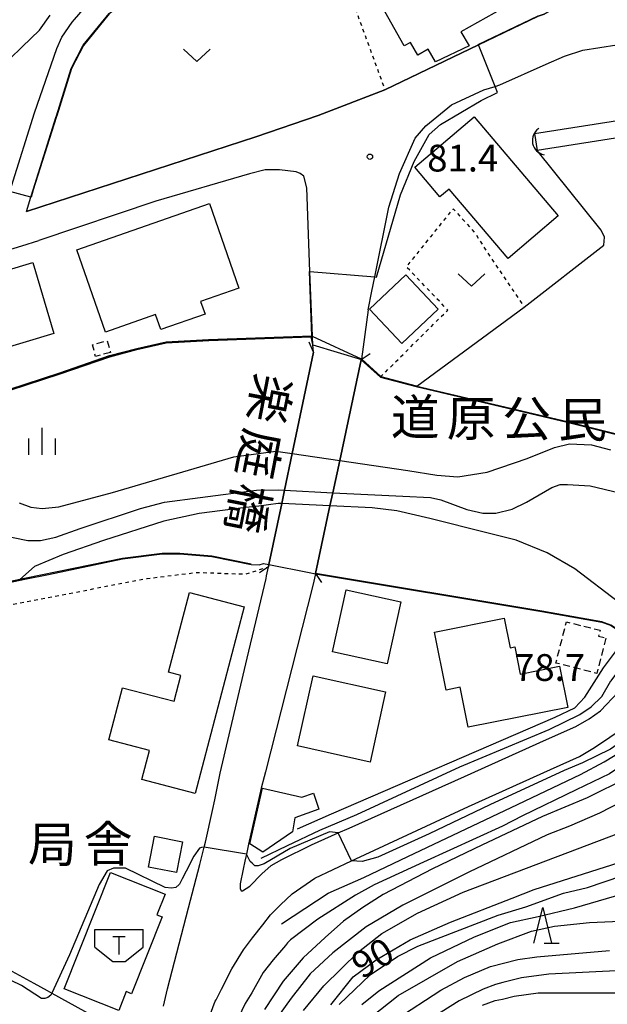
# Model space of a CAD drawing. Extents: x -16000 to -14000, y 85500 to 87000.
# Drawn here: x -14786 to -14704, y 86175 to 86313 of the extents above; entities that cross this region are included whole.
import ezdxf
from ezdxf.enums import TextEntityAlignment as Align

# ---------------------------------------------------------------- set-up
doc = ezdxf.new("R2010")
doc.units = 0
doc.linetypes.add('300300', pattern=[1.5, 1, -0.5])
doc.linetypes.add('630100', pattern=[1, 0.5, -0.5])
for name, color, linetype in [('2101000', 7, 'Continuous'), ('2203000', 5, 'Continuous'), ('2203990', 5, 'Continuous'), ('3001000', 4, 'Continuous'), ('3003000', 7, '300300'), ('3545000', 1, 'Continuous'), ('4219000', 1, 'Continuous'), ('4219990', 1, 'Continuous'), ('5101000', 4, 'Continuous'), ('5101001', 4, 'Continuous'), ('5102000', 4, '510200'), ('6110000', 1, '611000'), ('6130000', 3, '613000'), ('6301000', 3, '630100'), ('6313000', 3, 'Continuous'), ('6332000', 3, 'Continuous'), ('6334000', 3, 'Continuous'), ('7101000', 2, 'Continuous'), ('7101001', 8, 'Continuous'), ('7102000', 6, 'Continuous'), ('7102001', 8, 'Continuous'), ('7312000', 1, 'Continuous'), ('8125000', 7, 'Continuous'), ('8131000', 7, 'Continuous')]:
    doc.layers.add(name, color=color, linetype=linetype)
doc.styles.add('@PlotAnnotation', font='@MS Gothic.ttf')
doc.styles.add('PlotAnnotation', font='MS Gothic.ttf')
doc.linetypes.add('510200', pattern='A,0,-0.375,[8,dmdr.shx,S=0.375,R=0,X=0,Y=0],-0.75,[8,dmdr.shx,S=0.375,R=180,X=0,Y=0],-0.375', length=1.5)
doc.linetypes.add('611000', pattern='A,1,[3,dmdr.shx,S=0.2,R=0,X=0,Y=0],1', length=2)
doc.linetypes.add('613000', pattern='A,1,-0.75,[1,dmdr.shx,S=0.15,R=0,X=0,Y=0],-0.75,1', length=3.5)

# ---------------------------------------------------------------- blocks, each defined once
blk = doc.blocks.new('421900')
at = {"layer": '4219990'}
blk.add_arc((-0.313, 0), 0.812, 292.6199, 67.3801, dxfattribs=at)
blk = doc.blocks.new('631300')
at = {"layer": '6313000'}
blk.add_lwpolyline([(0.75, 0.35), (0, -0.35), (-0.75, 0.35)], dxfattribs=at)
blk = doc.blocks.new('633200')
at = {"layer": '6332000'}
for points in [[(-0.5, -1), (0, 1), (0.5, -1)], [(0.08, -1), (0.92, -1)]]:
    blk.add_lwpolyline(points, dxfattribs=at)
blk = doc.blocks.new('633400')
at = {"layer": '6334000'}
for points in [[(0, -0.75), (0, 0.75)], [(-0.75, -0.75), (-0.75, 0.15)], [(0.75, -0.75), (0.75, 0.15)]]:
    blk.add_lwpolyline(points, dxfattribs=at)
blk = doc.blocks.new('731200')
at = {"layer": '7312000'}
blk.add_circle((0, 0), 0.15, dxfattribs=at)
blk = doc.blocks.new('354500')
at = {"layer": '3545000'}
for points in [[(-1.35, 0.9), (1.35, 0.9)], [(-1.35, -0.1), (-1.35, 0.9)], [(1.35, -0.1), (1.35, 0.9)], [(-0.35, 0.5), (0.35, 0.5)], [(0, 0.5), (0, -0.5)], [(-1.35, -0.1), (-0.35, -0.9)], [(0.35, -0.9), (1.35, -0.1)], [(-0.35, -0.9), (0.35, -0.9)]]:
    blk.add_lwpolyline(points, dxfattribs=at)

msp = doc.modelspace()

# ---------------------------------------------------------------- linework, layer by layer
at = {"layer": '2101000', "flags": 128}
for points in [[(-14714.58, 86326.39), (-14713.27, 86326.05), (-14712.75, 86325.31), (-14712.35, 86323.19), (-14712.09, 86319.57), (-14711.75, 86314.86), (-14711.81, 86314.11), (-14712.78, 86313.52), (-14713.6, 86313.26), (-14721.97, 86309.24), (-14735.07, 86302.95), (-14744.43, 86299.37), (-14753.14, 86296.38), (-14785.27, 86285.92), (-14784.66, 86287.93), (-14784.34, 86288.96), (-14781.1, 86299.2), (-14781.07, 86299.3), (-14779.02, 86305.94), (-14777.31, 86309.19), (-14773.7, 86313.62), (-14770.09, 86316.36), (-14764.9, 86319.63)], [(-14797.69, 86286.39), (-14796.52, 86285.91), (-14793.7, 86284.75), (-14790.95, 86284.05), (-14789.43, 86283.88), (-14789.06, 86283.97), (-14788.77, 86284.91), (-14787.6, 86288.73), (-14787.37, 86289.47), (-14784.13, 86299.71), (-14781, 86308.72), (-14780.29, 86310.3), (-14778.84, 86312.43), (-14778.52, 86312.79), (-14776.37, 86315.27), (-14772.2, 86319.1), (-14767.53, 86322.06)], [(-14712.51, 86306.54), (-14709.94, 86307.64), (-14707.35, 86308.51), (-14700.2, 86309.61), (-14695.25, 86310.18), (-14686.76, 86310.35), (-14680.83, 86310.06), (-14678.63, 86309.69), (-14677.97, 86309.33), (-14677.28, 86308.96), (-14677.07, 86308.43), (-14677.52, 86306.96), (-14679.32, 86301.49), (-14680.5, 86298.02), (-14681.07, 86296.34), (-14681.84, 86294.1), (-14690.12, 86269.75)], [(-14737.43, 86272.14), (-14736.9, 86274.76), (-14736.5, 86276.75), (-14734.52, 86286.5), (-14733.03, 86291.22), (-14730.83, 86296.17), (-14729.34, 86297.9), (-14725.75, 86300.86), (-14721.2, 86302.95), (-14719.65, 86303.43), (-14718.99, 86303.63), (-14712.51, 86306.54)], [(-14766.08, 86174.68), (-14765.53, 86177.11), (-14762.58, 86188.44), (-14761, 86194.51), (-14760.36, 86196.92), (-14760.17, 86197.63), (-14759.21, 86202.04), (-14758.87, 86203.57), (-14758.15, 86207.28), (-14754.35, 86223.36), (-14751.71, 86234.55), (-14751.64, 86234.91), (-14751.38, 86236.16), (-14751.31, 86236.47), (-14749.51, 86245.03), (-14749.12, 86246.89), (-14748.05, 86252.01), (-14745.06, 86266.23), (-14745.14, 86267.26), (-14745.22, 86268.37), (-14745.22, 86268.43), (-14745.22, 86268.48), (-14745.57, 86277.5), (-14746.02, 86289.23), (-14746.44, 86290.84), (-14746.92, 86291.21), (-14747.49, 86291.47), (-14749.82, 86291.72), (-14751.83, 86291.73), (-14754.04, 86291.19), (-14767.16, 86287.35), (-14783.55, 86281.84)], [(-14795.33, 86278.26), (-14785.91, 86281.12), (-14783.55, 86281.84)], [(-14737.43, 86272.14), (-14738.36, 86265.25), (-14738.36, 86265.19), (-14738.37, 86265.15), (-14741.4, 86251.03), (-14742.36, 86246.54), (-14742.76, 86244.7), (-14744.79, 86235.22), (-14744.8, 86235.17), (-14745.15, 86233.55), (-14751.8, 86207.46), (-14751.98, 86206.77), (-14752.38, 86205.16), (-14754.16, 86197.33), (-14754.45, 86195.96), (-14754.67, 86194.96), (-14754.9, 86193.86), (-14755.32, 86191.77)], [(-14755.32, 86191.77), (-14755.32, 86191.12), (-14755.21, 86190.83), (-14754.99, 86190.83), (-14753.98, 86191.47), (-14752.32, 86193.21), (-14751.01, 86194.34), (-14749.5, 86195.21), (-14745.37, 86197.26), (-14741.61, 86198.91), (-14740.06, 86199.59), (-14723.9, 86206.8), (-14712.44, 86211.98), (-14708.34, 86213.81), (-14706.48, 86214.91), (-14704.87, 86216), (-14702.42, 86218.63)], [(-14760.32, 86171.31), (-14758.83, 86175.37), (-14758.71, 86175.57), (-14757.95, 86177.05), (-14756.49, 86179.91), (-14754.89, 86182.56), (-14753.62, 86184.25), (-14752.14, 86186.06), (-14751.09, 86187.46), (-14749.69, 86188.85), (-14748.07, 86190.37), (-14744.87, 86192.59), (-14739.73, 86195.02), (-14739.13, 86195.31), (-14723.36, 86202.61), (-14711.9, 86207.79), (-14707.8, 86209.63), (-14705.94, 86210.72), (-14704.33, 86211.82), (-14701.93, 86213.42)]]:
    msp.add_lwpolyline(points, dxfattribs=at)
at = {"layer": '2203000', "flags": 128}
for points in [[(-14745.06, 86266.23), (-14748.05, 86252.01), (-14749.12, 86246.89), (-14749.51, 86245.03), (-14751.31, 86236.47), (-14751.38, 86236.16)], [(-14744.79, 86235.22), (-14742.76, 86244.7), (-14742.36, 86246.54), (-14741.4, 86251.03), (-14738.37, 86265.15)]]:
    msp.add_lwpolyline(points, dxfattribs=at)
at = {"layer": '2203990', "flags": 128}
for points in [[(-14745.06, 86266.23), (-14745.66, 86267.6)], [(-14737.11, 86265.97), (-14738.37, 86265.15)], [(-14751.38, 86236.16), (-14752.63, 86235.34)], [(-14744.79, 86235.22), (-14743.97, 86233.96)]]:
    msp.add_lwpolyline(points, dxfattribs=at)
at = {"layer": '3001000', "flags": 128}
for points in [[(-14713.98, 86322.53), (-14712.6, 86319.22), (-14719.69, 86316.25), (-14718.62, 86314.33), (-14724.45, 86311.06), (-14723.28, 86309.1), (-14728, 86306.85), (-14729, 86308.64), (-14730.47, 86307.81), (-14731.47, 86309.59), (-14732.37, 86309.08), (-14735.92, 86315.42), (-14731.92, 86317.66), (-14734.07, 86321.49), (-14728.77, 86324.45), (-14727.83, 86322.76), (-14725.57, 86324.02), (-14724.52, 86322.15), (-14722.37, 86323.35), (-14723.15, 86324.74), (-14714.38, 86326.13), (-14712.45, 86323.17), (-14713.98, 86322.53)], [(-14722.59, 86299.17), (-14710.8, 86285.28), (-14717.82, 86279.33), (-14726.08, 86289.05), (-14727.36, 86287.96), (-14730.89, 86292.12), (-14722.59, 86299.17)], [(-14760.25, 86271.54), (-14766.45, 86269.38), (-14767.18, 86271.47), (-14774.2, 86269.03), (-14778.22, 86280.55), (-14759.64, 86287.02), (-14755.52, 86275.19), (-14760.87, 86273.33), (-14760.25, 86271.54)], [(-14781.41, 86268.82), (-14789.69, 86266.36), (-14792.64, 86276.29), (-14784.36, 86278.75), (-14781.41, 86268.82)], [(-14727.61, 86272.23), (-14732.7, 86267.44), (-14737.24, 86272.26), (-14732.15, 86277.05), (-14727.61, 86272.23)], [(-14754.76, 86230.55), (-14761.62, 86204.43), (-14769.11, 86206.4), (-14768.04, 86210.45), (-14773.72, 86211.95), (-14771.8, 86219.25), (-14764.57, 86217.35), (-14763.63, 86220.95), (-14765.36, 86221.41), (-14762.43, 86232.57), (-14754.76, 86230.55)], [(-14732.83, 86231.27), (-14734.73, 86222.6), (-14742.4, 86224.27), (-14740.5, 86232.95), (-14732.83, 86231.27)], [(-14718.36, 86228.97), (-14717.54, 86224.82), (-14716.87, 86224.95), (-14716.12, 86221.16), (-14710.61, 86222.25), (-14709.47, 86216.48), (-14723.4, 86213.72), (-14724.51, 86219.31), (-14726.5, 86218.92), (-14728.11, 86227.04), (-14718.36, 86228.97)], [(-14734.97, 86218.66), (-14737.15, 86208.84), (-14747.31, 86211.1), (-14745.13, 86220.92), (-14734.97, 86218.66)], [(-14752.19, 86205.17), (-14746.68, 86203.9), (-14745.09, 86204.47), (-14744.3, 86202.25), (-14747.69, 86201.04), (-14748.01, 86199.06), (-14752.14, 86196.22), (-14753.97, 86197.41), (-14752.19, 86205.17)], [(-14767.35, 86198.44), (-14763.41, 86197.68), (-14764.24, 86193.37), (-14768.18, 86194.13), (-14767.35, 86198.44)], [(-14766.27, 86187.18), (-14770.56, 86176.4), (-14771.3, 86176.7), (-14772.34, 86174.08), (-14779.97, 86177.11), (-14773.5, 86193.37), (-14765.86, 86190.33), (-14767, 86187.47), (-14766.27, 86187.18)]]:
    msp.add_lwpolyline(points, close=True, dxfattribs=at)
at = {"layer": '3003000', "flags": 128}
for points in [[(-14773.51, 86266.19), (-14775.57, 86265.61), (-14776.03, 86267.25), (-14773.96, 86267.83), (-14773.51, 86266.19)], [(-14704.13, 86226.2), (-14705.39, 86221.24), (-14711.12, 86222.7), (-14709.65, 86228.47), (-14704.94, 86227.28), (-14705.15, 86226.46), (-14704.13, 86226.2)]]:
    msp.add_lwpolyline(points, close=True, dxfattribs=at)
at = {"layer": '5101000', "flags": 128}
for points in [[(-14714.1, 86296.81), (-14696.52, 86299.56), (-14692.43, 86299.89), (-14687.46, 86299.62), (-14685.41, 86298.95), (-14684.38, 86298.29), (-14681.59, 86296.5), (-14681.07, 86296.34)], [(-14681.84, 86294.1), (-14682.61, 86294.34), (-14686.44, 86296.8), (-14687.47, 86297.14), (-14687.9, 86297.28), (-14692.4, 86297.52), (-14696.24, 86297.21), (-14713.74, 86294.47)], [(-14731.88, 86249.64), (-14727.8, 86248.98), (-14724.85, 86248.77), (-14720.77, 86249.41), (-14715.17, 86251.35), (-14711.3, 86252.85), (-14709.21, 86253.39), (-14706.14, 86253.23), (-14703.46, 86252.53)], [(-14786.27, 86245.13), (-14784.63, 86244.5), (-14783.05, 86244.35), (-14780.73, 86244.56), (-14773.19, 86246.56), (-14756.21, 86251.55), (-14750.36, 86252.34), (-14748.05, 86252.01)], [(-14741.4, 86251.03), (-14731.88, 86249.64)], [(-14742.36, 86246.54), (-14732.54, 86246.05), (-14728.7, 86245.87), (-14727.26, 86245.53), (-14723.61, 86244.19), (-14721.34, 86243.67), (-14719.53, 86243.67), (-14717.25, 86244.22), (-14715.22, 86245.24), (-14711.71, 86247.28), (-14710.55, 86247.7), (-14709.51, 86247.7), (-14706.31, 86247.49), (-14698.09, 86245.56)], [(-14789, 86240.64), (-14785.09, 86239.84), (-14783.31, 86239.84), (-14781.15, 86240.3), (-14777.74, 86241.53), (-14769.31, 86244.32), (-14765.91, 86245.21), (-14760.96, 86245.88), (-14753.07, 86246.88), (-14749.99, 86246.93), (-14749.12, 86246.89)]]:
    msp.add_lwpolyline(points, dxfattribs=at)
at = {"layer": '5101001', "flags": 128}
for points in [[(-14714.1, 86296.81), (-14713.74, 86294.47)], [(-14748.05, 86252.01), (-14741.4, 86251.03)], [(-14749.12, 86246.89), (-14742.36, 86246.54)]]:
    msp.add_lwpolyline(points, dxfattribs=at)
at = {"layer": '5102000', "flags": 128}
for points in [[(-14752.41, 86195.4), (-14748.72, 86197.15), (-14744.16, 86199.3), (-14738.99, 86201.49), (-14724.57, 86208.17), (-14712.07, 86213.38), (-14707.79, 86215.48), (-14706.17, 86216.58), (-14704.68, 86218.01), (-14703.41, 86220.19), (-14703.39, 86220.21), (-14700.68, 86223.85), (-14699.44, 86225.71), (-14698.15, 86227.61), (-14695.95, 86229.75), (-14693.81, 86230.72), (-14680.95, 86236.18), (-14676.36, 86237.84), (-14672.26, 86238.65)], [(-14749.53, 86186.19), (-14743.01, 86190.48), (-14738.02, 86192.66), (-14731.84, 86195.6), (-14717.37, 86202.46), (-14707.7, 86207.08), (-14704.38, 86208.89), (-14699.86, 86211.64), (-14697.01, 86213.92), (-14696.21, 86215.02)]]:
    msp.add_lwpolyline(points, dxfattribs=at)
at = {"layer": '6110000', "flags": 128}
for points in [[(-14785.27, 86285.92), (-14753.14, 86296.38), (-14744.43, 86299.37), (-14735.07, 86302.95), (-14721.97, 86309.24), (-14713.6, 86313.26), (-14712.78, 86313.52), (-14711.81, 86314.11), (-14711.75, 86314.86), (-14712.09, 86319.57), (-14712.35, 86323.19), (-14712.75, 86325.31), (-14713.27, 86326.05), (-14714.58, 86326.39)], [(-14785.27, 86285.92), (-14784.66, 86287.93), (-14784.34, 86288.96), (-14781.1, 86299.2), (-14781.07, 86299.3), (-14779.02, 86305.94), (-14777.31, 86309.19), (-14773.7, 86313.62), (-14770.09, 86316.36), (-14764.9, 86319.63), (-14760.36, 86321.78), (-14757.87, 86322.65), (-14744.19, 86324.82)], [(-14788.77, 86284.91), (-14787.6, 86288.73), (-14787.37, 86289.47), (-14784.13, 86299.71), (-14781, 86308.72), (-14780.29, 86310.3), (-14778.84, 86312.43), (-14778.52, 86312.79), (-14776.37, 86315.27), (-14772.2, 86319.1), (-14767.53, 86322.06)], [(-14714.1, 86296.81), (-14696.52, 86299.56), (-14692.43, 86299.89), (-14687.46, 86299.62), (-14685.41, 86298.95), (-14684.38, 86298.29), (-14681.59, 86296.5), (-14681.07, 86296.34)], [(-14681.84, 86294.1), (-14682.61, 86294.34), (-14686.44, 86296.8), (-14687.47, 86297.14), (-14687.9, 86297.28), (-14692.4, 86297.52), (-14696.24, 86297.21), (-14713.74, 86294.47)], [(-14745.22, 86268.48), (-14745.57, 86277.5), (-14746.02, 86289.23)], [(-14780.59, 86263.27), (-14773.62, 86265.68), (-14769.81, 86266.7), (-14765.72, 86267.61), (-14759.74, 86267.95), (-14745.22, 86268.48)], [(-14738.37, 86265.15), (-14735.7, 86262.73), (-14730.69, 86261.4), (-14709.55, 86256.41), (-14694.8, 86252.75), (-14677.81, 86248.98), (-14659.1, 86244.93), (-14651.1, 86243.95), (-14642.82, 86243.64), (-14635.23, 86243.46), (-14628.62, 86244.27), (-14625.33, 86244.97), (-14624.15, 86245.22), (-14616.08, 86248.9), (-14608.72, 86252.47)], [(-14890.58, 86247.08), (-14889.15, 86245.67), (-14877.05, 86245.15), (-14875.78, 86244.66), (-14870.8, 86243.14), (-14861.12, 86240.3), (-14854.72, 86239.06), (-14851.54, 86238.8), (-14842.23, 86238.04), (-14835.48, 86237.92), (-14831.84, 86238.21), (-14828.32, 86239.65), (-14814.48, 86248.94), (-14792.18, 86259.5), (-14790.19, 86260.14), (-14780.59, 86263.27)], [(-14753.78, 86236.55), (-14759.3, 86237.66), (-14763.78, 86238.04), (-14766.28, 86238.04), (-14771.82, 86237.32), (-14785.52, 86234.54), (-14786.19, 86234.4), (-14808.03, 86229.76), (-14814.3, 86228.2), (-14819.21, 86223.3), (-14822.92, 86219.05), (-14826.42, 86213.97), (-14829.81, 86208.19), (-14836.3, 86196.15), (-14838.82, 86189.73), (-14842.37, 86176.03)], [(-14747.32, 86199.5), (-14742.53, 86201.58), (-14711.22, 86215.14), (-14708.46, 86216.43), (-14707.06, 86217.91), (-14704.47, 86222.03), (-14702.77, 86224.29), (-14702.75, 86224.32), (-14701.9, 86225.42), (-14701.98, 86226.4), (-14702.62, 86227.5), (-14703.45, 86228.02), (-14704.69, 86228.48), (-14713.1, 86229.95), (-14744.79, 86235.22)]]:
    msp.add_lwpolyline(points, dxfattribs=at)
at = {"layer": '6130000', "flags": 128}
for points in [[(-14730.69, 86261.4), (-14730.64, 86261.44), (-14730.59, 86261.48), (-14715.56, 86272.54), (-14704.39, 86281.19), (-14704.34, 86282.3), (-14704.77, 86283.28), (-14713.74, 86294.47)], [(-14777.32, 86142.87), (-14778.24, 86143.1), (-14794.62, 86147.18), (-14792.39, 86163.66), (-14790.78, 86178.08), (-14790.12, 86179.5), (-14789.17, 86180.21), (-14788.32, 86180.11), (-14784.24, 86177.89), (-14782.35, 86176.84), (-14781.72, 86176.5), (-14767.99, 86168.92)]]:
    msp.add_lwpolyline(points, dxfattribs=at)
at = {"layer": '6301000', "flags": 128}
for points in [[(-14741.9, 86324.96), (-14741.88, 86324.91), (-14741.61, 86323.82), (-14739.11, 86314.01), (-14735.07, 86302.95)], [(-14735.7, 86262.73), (-14735.66, 86262.77), (-14735.62, 86262.81), (-14726.27, 86272.11), (-14732.04, 86278.15), (-14730.97, 86279.48), (-14725.49, 86286.29), (-14722.3, 86282.7), (-14720.72, 86280.13), (-14715.56, 86272.54)], [(-14814.16, 86038.61), (-14814.2, 86038.66), (-14820.66, 86047.23), (-14827.62, 86058.6), (-14835.84, 86074.29), (-14838.53, 86079.59), (-14839.25, 86081.51), (-14840.99, 86086.15), (-14842.96, 86094.89), (-14843.79, 86100.05), (-14845.41, 86110.32), (-14845.79, 86115.39), (-14845.41, 86123.13), (-14845.03, 86128.65), (-14844.82, 86131.83), (-14844.02, 86136.38), (-14844.01, 86136.65), (-14843.93, 86138.14), (-14843.68, 86143.23), (-14842.57, 86152.68), (-14840.7, 86164.83), (-14839.7, 86169.41), (-14835.65, 86182.98), (-14834.55, 86185.7), (-14830.98, 86194.51), (-14823.16, 86210.76), (-14822.88, 86211.26), (-14818.87, 86218.35), (-14816.8, 86220.94), (-14813.56, 86222.49), (-14807.28, 86225.36), (-14796.88, 86228.57), (-14787.15, 86230.94), (-14768.36, 86234.54), (-14761.4, 86235.39), (-14754.58, 86235.15), (-14751.38, 86236.16)]]:
    msp.add_lwpolyline(points, dxfattribs=at)
at = {"layer": '7101000', "flags": 128}
for points in [[(-14689.39, 86220.57), (-14691.33, 86219.93), (-14694.2, 86219.32), (-14696.1, 86217.99), (-14698.79, 86214.95), (-14701.61, 86211.96), (-14703.5, 86210.64), (-14707.38, 86208.71), (-14709.99, 86207.67), (-14720.38, 86202.83), (-14728.88, 86198.77), (-14736.07, 86195.54), (-14738.24, 86194.93), (-14739.73, 86195.02)], [(-14741.61, 86198.91), (-14742.81, 86199.09), (-14748.35, 86196.72), (-14751.96, 86194.57), (-14752.82, 86194.29), (-14753.27, 86194.33), (-14753.64, 86194.66), (-14753.94, 86194.93), (-14754.45, 86195.96)], [(-14760.36, 86196.92), (-14760.76, 86196.88), (-14761.03, 86196.8), (-14761.81, 86195.66), (-14762.89, 86193.58), (-14763.44, 86192.51), (-14763.84, 86191.74), (-14763.9, 86191.69), (-14764.33, 86191.3), (-14764.97, 86191.19), (-14765.83, 86191.26), (-14771.4, 86193.96), (-14773.08, 86193.98), (-14773.94, 86193.63), (-14775.07, 86191.7), (-14779.25, 86181.83), (-14781.72, 86176.5), (-14781.86, 86176.2), (-14782.29, 86175.88), (-14782.71, 86175.75), (-14783.14, 86175.75), (-14785.96, 86177.56), (-14787.39, 86178.28)], [(-14742.66, 86174.85), (-14739.52, 86178.76), (-14736.28, 86181.14), (-14731.51, 86183.93), (-14725.88, 86186.41), (-14717.26, 86189.79), (-14714.16, 86190.99), (-14702.28, 86194.79)], [(-14701.75, 86179.64), (-14712.11, 86179.15), (-14715.96, 86178.61), (-14717.64, 86178.22), (-14718.54, 86177.97), (-14719.57, 86177.69), (-14721.31, 86177.04), (-14724.65, 86175.4), (-14729.36, 86172.48)]]:
    msp.add_lwpolyline(points, dxfattribs=at)
at = {"layer": '7101001', "flags": 128}
for points in [[(-14790.2, 86260.19), (-14780.61, 86263.32), (-14773.64, 86265.73), (-14769.82, 86266.75), (-14765.72, 86267.66), (-14759.75, 86268), (-14745.28, 86268.52), (-14745.62, 86277.5), (-14745.57, 86277.5), (-14736.5, 86276.75), (-14736.26, 86276.73), (-14732.9, 86288.25), (-14730.99, 86292.9), (-14728.86, 86296.71), (-14727.29, 86298.11), (-14721.6, 86301.44), (-14719.3, 86302.57), (-14719.65, 86303.43), (-14721.97, 86309.24), (-14721.99, 86309.28), (-14713.62, 86313.3)], [(-14739.73, 86195.02), (-14741.61, 86198.91)], [(-14754.45, 86195.96), (-14760.36, 86196.92)]]:
    msp.add_lwpolyline(points, dxfattribs=at)
at = {"layer": '7102000', "flags": 128}
for points in [[(-14787.6, 86307.26), (-14785.87, 86308.94), (-14783.42, 86311.3), (-14781.92, 86313.38)], [(-14749.51, 86245.03), (-14750, 86245.05), (-14752.73, 86244.67), (-14754.56, 86244.48), (-14761.06, 86243.61), (-14766.02, 86242.56), (-14774.48, 86239.84), (-14780.1, 86237.89), (-14784.15, 86236.2), (-14786.19, 86234.4)], [(-14695.28, 86224.87), (-14697.83, 86224.97), (-14699.03, 86225.34), (-14699.44, 86225.71), (-14699.56, 86226.28), (-14700.05, 86227.8), (-14701.07, 86229.82), (-14702.38, 86231.2), (-14708.49, 86235.88), (-14712.37, 86238.11), (-14716.71, 86239.9), (-14720.81, 86240.93), (-14728.8, 86242.95), (-14733.41, 86244), (-14736.84, 86244.41), (-14742.76, 86244.7)], [(-14753.79, 86236.51), (-14752.66, 86236.45), (-14752.05, 86236.61), (-14751.31, 86236.47)], [(-14688.82, 86220.49), (-14689.52, 86220.01), (-14692.93, 86216.25), (-14694.35, 86214.6), (-14695.79, 86213.27), (-14697.59, 86211.37), (-14701.17, 86208.82), (-14703.64, 86207.2), (-14708.28, 86204.96), (-14715.79, 86201.29), (-14718.61, 86199.84), (-14729.67, 86194.83), (-14736.56, 86191.63), (-14739.18, 86190.2), (-14744.45, 86186.83), (-14748.28, 86183.95), (-14748.72, 86183.51), (-14749.01, 86183.16), (-14750.7, 86181.16), (-14752.13, 86179.39), (-14753.72, 86176.55), (-14754.63, 86175.05), (-14755.97, 86172.18)], [(-14687.35, 86217.36), (-14688.38, 86215.85), (-14689.47, 86214.99), (-14691.64, 86213.26), (-14694.9, 86210.65), (-14697.5, 86208.79), (-14701.09, 86206.64), (-14706.74, 86203.85), (-14712.98, 86201.21), (-14721.48, 86197.22), (-14728.39, 86193.88), (-14735.33, 86190.29), (-14738.17, 86188.5), (-14740.87, 86186.55), (-14743.44, 86184.28), (-14746.5, 86181.44), (-14749.31, 86178.17), (-14751.94, 86174.19)], [(-14697.3, 86205.66), (-14705.03, 86201.66), (-14709.22, 86199.87), (-14712.35, 86198.66), (-14723.31, 86193.42), (-14732.55, 86188.81), (-14737.67, 86185.75), (-14742.35, 86182.14), (-14745.52, 86179.19), (-14748.21, 86175.77), (-14750.93, 86171.98)], [(-14746.47, 86174.07), (-14743.62, 86177.52), (-14738.75, 86182.27), (-14735.49, 86184.82), (-14730.51, 86187.7), (-14724.1, 86190.64), (-14697.89, 86200.55)], [(-14741.45, 86174.9), (-14737.14, 86179.07), (-14733.31, 86181.63), (-14730.44, 86183.07), (-14719.21, 86187.41), (-14715.32, 86188.55), (-14710.06, 86190.47), (-14706.71, 86191.27), (-14689.8, 86197.03)], [(-14738.32, 86174.9), (-14735.93, 86176.82), (-14728.69, 86181.44), (-14722.52, 86184.39), (-14717.46, 86186.39), (-14713.62, 86187.24), (-14708.5, 86188.44), (-14695.89, 86192.11)], [(-14737.04, 86173.14), (-14733.21, 86176.18), (-14724.9, 86180.9), (-14719.26, 86183.41), (-14714.55, 86185.15), (-14711.31, 86185.87), (-14706.44, 86186.36), (-14702.13, 86186.55)], [(-14721.38, 86174.82), (-14719.64, 86175.47), (-14718.59, 86175.66), (-14716.95, 86176.07), (-14713.6, 86176.55), (-14700.68, 86176.55), (-14697.81, 86177.03), (-14685.37, 86182), (-14682.02, 86182.8), (-14678.19, 86182.8), (-14675.16, 86181.68), (-14674.2, 86180.72), (-14672.45, 86177.84), (-14671.82, 86174.96), (-14670.7, 86173.04)], [(-14733.54, 86172.82), (-14727.25, 86176.89), (-14723.91, 86178.68), (-14720.3, 86180.22), (-14716.45, 86181.22), (-14713.78, 86181.57), (-14703.61, 86182.48)]]:
    msp.add_lwpolyline(points, dxfattribs=at)
at = {"layer": '7102001', "flags": 128}
for points in [[(-14716.01, 86329.22), (-14716, 86329.17), (-14715.68, 86326.4), (-14715.67, 86326.35), (-14727.88, 86324.83), (-14741.88, 86324.91), (-14741.9, 86324.91), (-14744.15, 86324.78), (-14744.19, 86324.77), (-14757.85, 86322.6), (-14757.9, 86322.58), (-14758.07, 86322.52), (-14760.34, 86321.73), (-14764.87, 86319.59), (-14770.07, 86316.32), (-14773.66, 86313.59), (-14777.26, 86309.17), (-14778.97, 86305.92), (-14781.02, 86299.28), (-14781.06, 86299.19), (-14784.3, 86288.95), (-14784.61, 86287.92), (-14784.66, 86287.93), (-14787.6, 86288.73)], [(-14738.31, 86265.23), (-14738.36, 86265.25), (-14745.22, 86268.43), (-14759.74, 86267.9), (-14765.71, 86267.56), (-14769.8, 86266.65), (-14773.61, 86265.63), (-14780.57, 86263.23), (-14792.16, 86259.45), (-14814.46, 86248.89), (-14828.3, 86239.6), (-14831.83, 86238.16), (-14835.48, 86237.87), (-14842.23, 86237.99), (-14854.72, 86239.02), (-14861.13, 86240.25), (-14870.82, 86243.09), (-14875.79, 86244.61), (-14877.06, 86245.1), (-14889.17, 86245.62)], [(-14792.15, 86259.4), (-14780.56, 86263.18), (-14773.59, 86265.58), (-14769.79, 86266.61), (-14765.7, 86267.51), (-14759.74, 86267.85), (-14745.42, 86268.37), (-14745.19, 86267.28), (-14745.14, 86267.26), (-14738.36, 86265.19), (-14738.34, 86265.18), (-14735.68, 86262.78), (-14735.66, 86262.77), (-14730.68, 86261.45), (-14730.64, 86261.44), (-14709.54, 86256.46), (-14694.79, 86252.8)], [(-14738.31, 86265.23), (-14735.65, 86262.82), (-14735.62, 86262.81), (-14730.67, 86261.49), (-14730.59, 86261.48), (-14709.53, 86256.51), (-14702.25, 86254.7)], [(-14742.76, 86244.7), (-14749.51, 86245.03)], [(-14842.07, 86176.77), (-14838.72, 86189.7), (-14836.21, 86196.11), (-14829.73, 86208.14), (-14826.33, 86213.91), (-14822.84, 86218.99), (-14819.14, 86223.24), (-14814.25, 86228.11), (-14808.01, 86229.66), (-14785.5, 86234.44), (-14782.17, 86235.11), (-14771.81, 86237.27), (-14766.27, 86237.99), (-14763.78, 86237.99), (-14759.31, 86237.61), (-14753.79, 86236.51)], [(-14751.31, 86236.47), (-14745.69, 86235.35), (-14744.8, 86235.17), (-14713.11, 86229.9), (-14704.7, 86228.43), (-14703.47, 86227.98), (-14702.65, 86227.46), (-14702.02, 86226.39), (-14701.95, 86225.44), (-14702.7, 86224.46), (-14702.75, 86224.32)], [(-14786.19, 86234.4), (-14786.26, 86234.33), (-14808.02, 86229.71), (-14814.28, 86228.16), (-14819.17, 86223.27), (-14822.88, 86219.02), (-14826.37, 86213.94), (-14829.77, 86208.17), (-14836.25, 86196.13), (-14838.77, 86189.72), (-14842.31, 86176.07)]]:
    msp.add_lwpolyline(points, dxfattribs=at)

# ---------------------------------------------------------------- block references
at = {"layer": '3545000', "xscale": 2.5, "yscale": 2.5, "zscale": 2.5}
msp.add_blockref('354500', (-14772.31, 86183.17), dxfattribs=at)
at = {"layer": '4219000', "xscale": 2.5, "yscale": 2.5, "zscale": 2.5, "rotation": 191.5346206534863}
msp.add_blockref('421900', (-14713.16, 86295.7), dxfattribs=at)
at = {"layer": '6313000', "xscale": 2.5, "yscale": 2.5, "zscale": 2.5}
for p in [(-14761.4, 86307.77), (-14722.95, 86276.31)]:
    msp.add_blockref('631300', p, dxfattribs=at)
at = {"layer": '6332000', "xscale": 2.5, "yscale": 2.5, "zscale": 2.5}
msp.add_blockref('633200', (-14712.97, 86186), dxfattribs=at)
at = {"layer": '6334000', "xscale": 2.5, "yscale": 2.5, "zscale": 2.5}
msp.add_blockref('633400', (-14783.07, 86253.74), dxfattribs=at)
at = {"layer": '7312000', "xscale": 2.5, "yscale": 2.5, "zscale": 2.5}
msp.add_blockref('731200', (-14737.17, 86293.58, 81.4), dxfattribs=at)

# ---------------------------------------------------------------- texts
at = {"layer": '7101000', "style": 'PlotAnnotation'}
msp.add_text('90', height=3.75, rotation=30, dxfattribs=at).set_placement((-14736.54, 86181), align=Align.MIDDLE)
at = {"layer": '7312000', "style": 'PlotAnnotation'}
for s, p in [('81.4', (-14724.17, 86292.9)), ('78.7', (-14712.01, 86221.59))]:
    msp.add_text(s, height=3.75, dxfattribs=at).set_placement(p, align=Align.MIDDLE)
at = {"layer": '8125000', "style": '@PlotAnnotation'}
for s, p in [('楽', (-14751.8, 86259.78)), ('庭', (-14753.33, 86252.11)), ('橋', (-14754.85, 86244.45))]:
    msp.add_text(s, height=5, rotation=259, dxfattribs=at).set_placement(p, align=Align.MIDDLE)
at = {"layer": '8131000', "style": 'PlotAnnotation'}
for s, p in [('道', (-14730.83, 86256.49)), ('公', (-14715.21, 86256.28)), ('原', (-14723.02, 86256.32)), ('民', (-14707.4, 86256.14)), ('局', (-14781.64, 86196.67)), ('舎', (-14773.82, 86196.74))]:
    msp.add_text(s, height=5, dxfattribs=at).set_placement(p, align=Align.MIDDLE)

doc.saveas('drawing.dxf')
